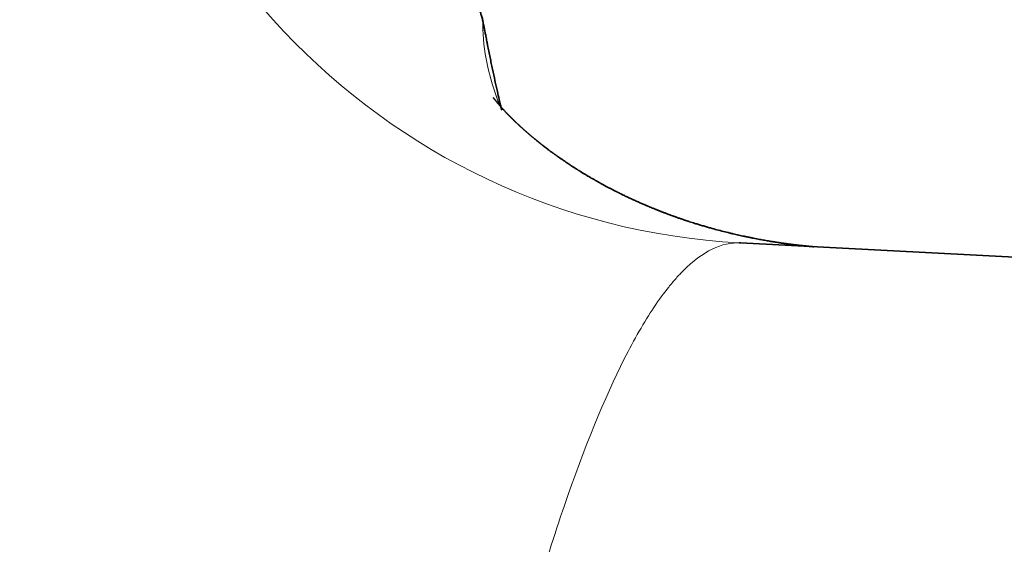
# Model space of a CAD drawing. Units: millimetres. Extents: x 80 to 1104, y 38 to 815.
# Drawn here: x 813 to 815, y 376 to 377 of the extents above; entities that cross this region are included whole.
import ezdxf

# ---------------------------------------------------------------- set-up
doc = ezdxf.new("R2010")
doc.units = ezdxf.units.MM
doc.layers.add('AM_5', color=92, linetype='Continuous', lineweight=25)
doc.layers.add('ORTHO$45', color=7, linetype='Continuous', true_color=0xffffff)
doc.dimstyles.new('AM_ISO$0', dxfattribs={"dimtxt": 3.5, "dimasz": 3.5, "dimexe": 1, "dimexo": 1, "dimgap": 1.5, "dimtad": 1, "dimdsep": 46, "dimtxsty": 'Standard', "dimcen": 0, "dimclrd": 256, "dimclre": 256, "dimclrt": 140, "dimadec": 0, "dimazin": 2, "dimtp": 0.1, "dimtm": 0.1, "dimtfac": 0.71, "dimtdec": 3, "dimtmove": 0, "dimatfit": 3, "dimfxl": 1, "dimlwd": -1, "dimlwe": -1, "dimarcsym": 1})

# ---------------------------------------------------------------- blocks, each defined once
blk = doc.blocks.new('*D8')
at = {"layer": 'AM_5', "linetype": 'ByBlock', "transparency": 16777216}
for p, q in [((701.5674, 407.5252), (701.5674, 477.6977)), ((831.8624, 375.9663), (831.8624, 477.6977)), ((828.3624, 476.6977), (705.0674, 476.6977))]:
    blk.add_line(p, q, dxfattribs=at)
at = {"layer": 'AM_5', "transparency": 16777216}
for points in [[(705.0674, 477.281), (705.0674, 476.1144), (701.5674, 476.6977)], [(828.3624, 477.281), (828.3624, 476.1144), (831.8624, 476.6977)]]:
    blk.add_solid(points, dxfattribs=at)
at = {"layer": 'Defpoints', "color": 0, "transparency": 16777216}
for p in [(701.5674, 476.6977), (701.5674, 406.5252), (831.8624, 374.9663)]:
    blk.add_point(p, dxfattribs=at)
at = {"layer": 'AM_5', "color": 140, "transparency": 16777216, "insert": (766.7149, 479.9477), "char_height": 3.5, "attachment_point": 5}
blk.add_mtext('130.3', dxfattribs=at)

msp = doc.modelspace()

# ---------------------------------------------------------------- linework, layer by layer
at = {"layer": 'ORTHO$45', "color": 18, "linetype": 'Continuous', "lineweight": 35, "extrusion": (1, -2.22045e-16, 0)}
for p, q in [((813.7097, 377.1488), (813.7116, 377.1413)), ((814.2355, 376.8487), (814.2358, 376.8487)), ((814.2355, 376.8487), (814.2361, 376.8487)), ((826.1846, 376.2225), (814.2385, 376.8486))]:
    msp.add_line(p, q, dxfattribs=at)
at = {"layer": 'ORTHO$45', "color": 8, "linetype": 'Continuous', "lineweight": 18}
msp.add_ellipse((814.3171, 378.3465), major_axis=(-0.0812, -1.4978), ratio=0.996697, start_param=4.766396, end_param=6.28287, dxfattribs=at)
for points, knots in [([(812.8603, 380.426), (812.8584, 380.4257), (812.8546, 380.4251), (812.8489, 380.4238), (812.8432, 380.4223), (812.8375, 380.4205), (812.8318, 380.4184), (812.826, 380.416), (812.8203, 380.4134), (812.8145, 380.4105), (812.8087, 380.4073), (812.8029, 380.4038), (812.7971, 380.4001), (812.7912, 380.3961), (812.7854, 380.3918), (812.7795, 380.3873), (812.7737, 380.3824), (812.7678, 380.3773), (812.7619, 380.372), (812.756, 380.3663), (812.75, 380.3604), (812.7441, 380.3542), (812.7381, 380.3478), (812.7322, 380.341), (812.7262, 380.334), (812.7202, 380.3268), (812.7141, 380.3192), (812.7081, 380.3114), (812.7021, 380.3033), (812.696, 380.2949), (812.6899, 380.2863), (812.6839, 380.2773), (812.6778, 380.2681), (812.6716, 380.2587), (812.6655, 380.2489), (812.6594, 380.2389), (812.6532, 380.2286), (812.647, 380.2181), (812.6408, 380.2073), (812.6346, 380.1962), (812.6284, 380.1848), (812.6222, 380.1731), (812.616, 380.1612), (812.6097, 380.149), (812.6034, 380.1365), (812.5971, 380.1238), (812.5908, 380.1108), (812.5748, 380.0772), (812.549, 380.0195), (812.5131, 379.9318), (812.4766, 379.8354), (812.4397, 379.7305), (812.4026, 379.6175), (812.3654, 379.4969), (812.3285, 379.3693), (812.2791, 379.1876), (812.2171, 378.939), (812.1427, 378.6063), (812.0692, 378.2418), (812.0098, 377.9171), (811.9642, 377.6503), (811.9319, 377.4539), (811.8998, 377.2513), (811.868, 377.0426), (811.8364, 376.8277), (811.8052, 376.6068), (811.7742, 376.3797), (811.7436, 376.1465), (811.7007, 375.8086), (811.6465, 375.3551), (811.5821, 374.771), (811.5201, 374.1598), (811.4606, 373.5223), (811.404, 372.8612), (811.3506, 372.1788), (811.3008, 371.4769), (811.2546, 370.7554), (811.2122, 370.0159), (811.1738, 369.2603), (811.1397, 368.4902), (811.1183, 367.9279), (811.1064, 367.5835), (811.1023, 367.4617), (811.0983, 367.3398), (811.0944, 367.2177), (811.0907, 367.0955), (811.087, 366.9731), (811.0835, 366.8506), (811.0801, 366.7279), (811.0768, 366.6051), (811.0736, 366.4822), (811.0705, 366.3591), (811.0675, 366.2359), (811.0646, 366.1125), (811.0619, 365.989), (811.0593, 365.8654), (811.0567, 365.7416), (811.0543, 365.6177), (811.052, 365.4936), (811.0498, 365.3694), (811.0478, 365.2451), (811.0458, 365.1206), (811.0439, 364.9959), (811.0422, 364.8712), (811.0406, 364.7462), (811.0391, 364.6212), (811.0382, 364.5377), (811.0377, 364.496)], [0, 0, 0, 0, 0.002702, 0.005404, 0.008108, 0.010812, 0.013517, 0.016224, 0.018931, 0.02164, 0.02435, 0.02706, 0.029772, 0.032486, 0.035201, 0.037916, 0.040634, 0.043353, 0.046073, 0.048795, 0.051518, 0.054243, 0.056969, 0.059697, 0.062427, 0.065159, 0.067892, 0.070627, 0.073364, 0.076103, 0.078843, 0.081586, 0.084331, 0.087078, 0.089826, 0.092577, 0.09533, 0.098086, 0.100843, 0.103603, 0.106365, 0.109129, 0.111896, 0.114665, 0.117437, 0.120211, 0.122987, 0.125767, 0.141306, 0.156942, 0.172681, 0.18853, 0.204492, 0.22028, 0.235903, 0.251367, 0.28295, 0.314215, 0.345228, 0.376058, 0.390032, 0.403979, 0.417904, 0.431815, 0.445715, 0.459613, 0.473514, 0.487424, 0.501349, 0.532514, 0.563645, 0.59481, 0.62608, 0.657392, 0.688572, 0.719692, 0.750822, 0.782044, 0.813201, 0.844361, 0.875598, 0.880409, 0.885215, 0.890018, 0.894816, 0.899612, 0.904404, 0.909194, 0.913981, 0.918765, 0.923548, 0.928329, 0.933108, 0.937886, 0.942663, 0.947439, 0.952214, 0.95699, 0.961765, 0.966541, 0.971317, 0.976094, 0.980872, 0.985651, 0.990432, 0.995215, 1, 1, 1, 1]), ([(812.8221, 347.704), (812.781, 347.7019), (812.739, 347.7249), (812.6855, 347.7849), (812.6747, 347.7984), (812.6531, 347.8287), (812.6423, 347.8454), (812.6098, 347.8999), (812.588, 347.9423), (812.5225, 348.0872), (812.4345, 348.3278), (812.3458, 348.6616), (812.279, 348.9475), (812.2567, 349.0487), (812.2288, 349.1828), (812.2232, 349.2099), (812.212, 349.2651), (812.2064, 349.293), (812.1897, 349.3779), (812.1786, 349.4358), (812.1233, 349.7314), (812.0798, 349.9881), (811.9944, 350.5411), (811.9525, 350.8373), (811.8706, 351.4693), (811.8306, 351.8051), (811.7868, 352.2058), (811.782, 352.2506), (811.7723, 352.3409), (811.7675, 352.3864), (811.7532, 352.5234), (811.7249, 352.8001), (811.6976, 353.0849), (811.6445, 353.6648), (811.5774, 354.4662), (811.5182, 355.3229), (811.4769, 355.9867), (811.4637, 356.2115), (811.4448, 356.5542), (811.4386, 356.6694), (811.4266, 356.9005), (811.4207, 357.0166), (811.3923, 357.5996), (811.3722, 358.074), (811.3461, 358.7977), (811.338, 359.0409), (811.327, 359.4088), (811.3235, 359.532), (811.3169, 359.7793), (811.3138, 359.9032), (811.299, 360.5235), (811.2901, 361.0226), (811.2812, 361.7752), (811.279, 362.0268), (811.2768, 362.4052), (811.2762, 362.5315), (811.2755, 362.7845), (811.2753, 362.9112), (811.2754, 363.5452), (811.2784, 364.051), (811.286, 364.6814), (811.2877, 364.8075), (811.2915, 365.0587), (811.2977, 365.4342), (811.3055, 365.8058), (811.3232, 366.5436), (811.3378, 367.0286), (811.3724, 367.9849), (811.3924, 368.4561), (811.4263, 369.1526), (811.4383, 369.3829), (811.4541, 369.6687), (811.4573, 369.7258), (811.4638, 369.8394), (811.4736, 370.0091), (811.4837, 370.1767), (811.5181, 370.7309), (811.5478, 371.1598), (811.611, 371.9892), (811.6445, 372.3897), (811.6976, 372.9691), (811.7158, 373.1587), (811.7437, 373.4376), (811.7579, 373.5757), (811.7722, 373.7117), (811.7819, 373.802), (811.7867, 373.8469), (811.8305, 374.2483), (811.8706, 374.5843), (811.9526, 375.2166), (811.9945, 375.5128), (812.0799, 376.0653), (812.1234, 376.3218), (812.1786, 376.6169), (812.1897, 376.6746), (812.212, 376.7875), (812.2232, 376.8428), (812.2567, 377.0037), (812.279, 377.105), (812.3459, 377.3908), (812.4347, 377.7244), (812.5226, 377.9645), (812.588, 378.1091), (812.6098, 378.1513), (812.6423, 378.2057), (812.6531, 378.2223), (812.6693, 378.2449), (812.6747, 378.2521), (812.6854, 378.2656), (812.6908, 378.272), (812.739, 378.3259), (812.781, 378.3487), (812.8221, 378.3465)], [0, 0, 0, 0, 0.03125, 0.03125, 0.039062, 0.039062, 0.046875, 0.046875, 0.0625, 0.0625, 0.09375, 0.125, 0.125, 0.140625, 0.140625, 0.144531, 0.144531, 0.148437, 0.148437, 0.15625, 0.15625, 0.1875, 0.1875, 0.21875, 0.21875, 0.25, 0.25, 0.253906, 0.253906, 0.257812, 0.257812, 0.265625, 0.28125, 0.28125, 0.3125, 0.34375, 0.34375, 0.359375, 0.359375, 0.367187, 0.367187, 0.375, 0.375, 0.40625, 0.40625, 0.421875, 0.421875, 0.429687, 0.429687, 0.4375, 0.4375, 0.46875, 0.46875, 0.484375, 0.484375, 0.492187, 0.492187, 0.5, 0.5, 0.53125, 0.53125, 0.539062, 0.539062, 0.546875, 0.5625, 0.5625, 0.59375, 0.59375, 0.625, 0.625, 0.640625, 0.640625, 0.644531, 0.644531, 0.648437, 0.65625, 0.65625, 0.6875, 0.6875, 0.71875, 0.71875, 0.734375, 0.734375, 0.742187, 0.746094, 0.746094, 0.75, 0.75, 0.78125, 0.78125, 0.8125, 0.8125, 0.84375, 0.84375, 0.851562, 0.851562, 0.859375, 0.859375, 0.875, 0.875, 0.90625, 0.9375, 0.9375, 0.953125, 0.953125, 0.960938, 0.960938, 0.964844, 0.964844, 0.96875, 0.96875, 1, 1, 1, 1]), ([(813.6696, 377.3409), (813.6696, 377.3128), (813.672, 377.2838), (813.6825, 377.225), (813.6907, 377.1953), (813.7039, 377.1607), (813.706, 377.1553), (813.7083, 377.15)], [0, 0, 0, 0, 0.45798, 0.45798, 0.91596, 0.91596, 1, 1, 1, 1]), ([(814.2385, 376.8486), (814.1973, 376.8507), (814.1552, 376.8304), (814.107, 376.7822), (814.1016, 376.7765), (814.0909, 376.7643), (814.0854, 376.7579), (814.0692, 376.7376), (814.0367, 376.6929), (814.004, 376.636), (813.9384, 376.5062), (813.8502, 376.2905), (813.7612, 375.9904), (813.6941, 375.7333), (813.6717, 375.6422), (813.6381, 375.4973), (813.6269, 375.4476), (813.6045, 375.346), (813.5934, 375.294), (813.538, 375.0283), (813.4943, 374.7974), (813.4086, 374.2995), (813.3665, 374.0326), (813.2842, 373.4626), (813.244, 373.1596), (813.2, 372.7975), (813.1951, 372.7569), (813.1854, 372.6755), (813.171, 372.5527), (813.1378, 372.2619), (813.1105, 372.0052), (813.0571, 371.4821), (813.0234, 371.1204), (812.9598, 370.3711), (812.93, 369.9835), (812.8954, 369.4824), (812.8852, 369.3309), (812.8753, 369.1774), (812.8688, 369.0747), (812.8656, 369.0231), (812.8497, 368.7647), (812.8376, 368.5563), (812.8035, 367.9264), (812.7633, 367.0736), (812.7339, 366.1957), (812.7162, 365.5278), (812.7109, 365.3035), (812.7042, 364.9647), (812.7021, 364.8514), (812.6993, 364.6808), (812.6984, 364.6237), (812.6967, 364.5097), (812.6959, 364.4527), (812.6891, 363.94), (812.6861, 363.4854), (812.6861, 362.5787), (812.689, 362.1265), (812.7008, 361.2245), (812.7097, 360.7746), (812.7245, 360.2139), (812.7276, 360.1018), (812.7343, 359.8779), (812.7448, 359.5434), (812.7569, 359.2132), (812.7832, 358.5583), (812.8034, 358.129), (812.832, 357.6017), (812.8379, 357.4967), (812.85, 357.2876), (812.8562, 357.1834), (812.8753, 356.8736), (812.8886, 356.6703), (812.93, 356.0702), (812.9598, 355.683), (813.0233, 354.934), (813.057, 354.5721), (813.1105, 354.0485), (813.1287, 353.8771), (813.1568, 353.625), (813.1663, 353.5417), (813.1807, 353.4181), (813.1855, 353.377), (813.1952, 353.2955), (813.239, 352.9314), (813.2842, 352.5908), (813.3664, 352.021), (813.4085, 351.7541), (813.4942, 351.2559), (813.5379, 351.0246), (813.5934, 350.7585), (813.6045, 350.7064), (813.6213, 350.63), (813.6269, 350.6048), (813.6381, 350.5552), (813.6661, 350.4329), (813.6941, 350.3191), (813.761, 350.0619), (813.8501, 349.7616), (813.9382, 349.5455), (814.0039, 349.4153), (814.0258, 349.3772), (814.0584, 349.3283), (814.0692, 349.3134), (814.0909, 349.2862), (814.1017, 349.2741), (814.1553, 349.2203), (814.1974, 349.1998), (814.2386, 349.2019)], [0, 0, 0, 0, 0.031204, 0.031204, 0.035111, 0.035111, 0.039017, 0.039017, 0.04683, 0.062456, 0.062456, 0.093707, 0.124959, 0.124959, 0.140585, 0.140585, 0.148397, 0.148397, 0.15621, 0.15621, 0.187462, 0.187462, 0.218713, 0.218713, 0.249965, 0.249965, 0.253871, 0.253871, 0.257778, 0.26559, 0.281216, 0.281216, 0.312468, 0.312468, 0.343719, 0.343719, 0.351532, 0.355438, 0.355438, 0.359345, 0.359345, 0.374971, 0.374971, 0.406222, 0.437474, 0.437474, 0.453099, 0.453099, 0.460912, 0.460912, 0.464819, 0.464819, 0.468725, 0.468725, 0.499977, 0.499977, 0.531228, 0.531228, 0.562479, 0.562479, 0.570292, 0.570292, 0.578105, 0.593731, 0.593731, 0.624982, 0.624982, 0.632795, 0.632795, 0.640608, 0.640608, 0.656234, 0.656234, 0.687485, 0.687485, 0.718737, 0.718737, 0.734363, 0.734363, 0.742175, 0.742175, 0.746082, 0.746082, 0.749988, 0.78124, 0.78124, 0.812491, 0.812491, 0.843743, 0.843743, 0.851556, 0.851556, 0.855462, 0.855462, 0.859368, 0.874994, 0.874994, 0.906246, 0.937497, 0.937497, 0.953123, 0.953123, 0.960936, 0.960936, 0.968749, 0.968749, 1, 1, 1, 1])]:
    msp.add_open_spline(points, degree=3, knots=knots, dxfattribs=at)
at = {"layer": 'ORTHO$45', "color": 18, "linetype": 'Continuous', "lineweight": 35}
for points, knots in [([(813.6696, 377.3409), (813.6691, 377.3424), (813.6683, 377.3452), (813.667, 377.3493), (813.6658, 377.3532), (813.6647, 377.3569), (813.6635, 377.3608), (813.6623, 377.3649), (813.6611, 377.3691), (813.6599, 377.3731), (813.6588, 377.3768), (813.6579, 377.3803), (813.6569, 377.3835), (813.6561, 377.3865), (813.6553, 377.3892), (813.6546, 377.3916), (813.6541, 377.3935), (813.6537, 377.3949), (813.6534, 377.396), (813.653, 377.3972), (813.6527, 377.3986), (813.6522, 377.4001), (813.6518, 377.4019), (813.6512, 377.4038), (813.6505, 377.4066), (813.6495, 377.4101), (813.6483, 377.4145), (813.6471, 377.4187), (813.646, 377.4229), (813.6449, 377.4269), (813.6439, 377.4309), (813.6429, 377.4347), (813.6419, 377.4385), (813.6409, 377.4421), (813.64, 377.4458), (813.6389, 377.4498), (813.6379, 377.4539), (813.6368, 377.4583), (813.6356, 377.4629), (813.6343, 377.4679), (813.6329, 377.4733), (813.6315, 377.4792), (813.6299, 377.4854), (813.6283, 377.4919), (813.6269, 377.498), (813.6255, 377.5037), (813.6242, 377.5089), (813.623, 377.5142), (813.6217, 377.5196), (813.6205, 377.5247), (813.6193, 377.5296), (813.6183, 377.5341), (813.6173, 377.5384), (813.6164, 377.5423), (813.6156, 377.5458), (813.6148, 377.5491), (813.6142, 377.5519), (813.6136, 377.5544), (813.6131, 377.5565), (813.6127, 377.5584), (813.6124, 377.5598), (813.6121, 377.5609), (813.6119, 377.5618), (813.6117, 377.5627), (813.6115, 377.5639), (813.6111, 377.5655), (813.6107, 377.5673), (813.6102, 377.5694), (813.6097, 377.5719), (813.609, 377.5747), (813.6084, 377.5777), (813.6064, 377.5864), (813.6032, 377.601), (813.5993, 377.6194), (813.5958, 377.6358), (813.5929, 377.6498), (813.5906, 377.6608), (813.589, 377.6687), (813.588, 377.6733), (813.5871, 377.6778), (813.5863, 377.6821), (813.5855, 377.6861), (813.5847, 377.6898), (813.584, 377.6931), (813.5835, 377.6959), (813.583, 377.6985), (813.5824, 377.7011), (813.5819, 377.7039), (813.5812, 377.7071), (813.5806, 377.7106), (813.5798, 377.7143), (813.5791, 377.7182), (813.5782, 377.7224), (813.5773, 377.727), (813.576, 377.7337), (813.5744, 377.7423), (813.5723, 377.7528), (813.5704, 377.7629), (813.5685, 377.7729), (813.5667, 377.7825), (813.5649, 377.7919), (813.5633, 377.8009), (813.5616, 377.8097), (813.5601, 377.8182), (813.5586, 377.8266), (813.5571, 377.8343), (813.5559, 377.8413), (813.5547, 377.8478), (813.5535, 377.854), (813.5524, 377.8602), (813.5512, 377.8663), (813.5501, 377.8726), (813.5488, 377.8795), (813.5474, 377.887), (813.5459, 377.895), (813.5443, 377.9035), (813.5427, 377.9123), (813.541, 377.921), (813.5395, 377.9294), (813.538, 377.9372), (813.5366, 377.9447), (813.5353, 377.9519), (813.534, 377.9588), (813.5328, 377.9652), (813.5317, 377.9712), (813.5306, 377.9767), (813.5297, 377.9819), (813.5287, 377.9869), (813.5279, 377.9913), (813.5272, 377.9953), (813.5265, 377.9992), (813.5257, 378.0035), (813.5248, 378.0082), (813.5239, 378.0133), (813.5229, 378.0188), (813.5218, 378.0246), (813.5207, 378.0309), (813.5196, 378.037), (813.5185, 378.0431), (813.5174, 378.0488), (813.5164, 378.0544), (813.5155, 378.0597), (813.5146, 378.0644), (813.5139, 378.0685), (813.5133, 378.0722), (813.5127, 378.0753), (813.5123, 378.0779), (813.5119, 378.0801), (813.5115, 378.0824), (813.511, 378.085), (813.5105, 378.0881), (813.5099, 378.0915), (813.5092, 378.0953), (813.5085, 378.0992), (813.5078, 378.1031), (813.5072, 378.1066), (813.5067, 378.1099), (813.5061, 378.113), (813.5056, 378.1164), (813.5049, 378.1201), (813.5042, 378.1243), (813.5034, 378.1289), (813.5026, 378.134), (813.5017, 378.1393), (813.5008, 378.1445), (813.5, 378.1494), (813.4993, 378.1536), (813.4987, 378.1572), (813.4983, 378.16), (813.4979, 378.1623), (813.4975, 378.1645), (813.4971, 378.1671), (813.4966, 378.1702), (813.496, 378.1739), (813.4953, 378.1781), (813.4946, 378.1826), (813.4938, 378.1873), (813.493, 378.1923), (813.4922, 378.1975), (813.4914, 378.203), (813.4905, 378.2084), (813.4897, 378.2137), (813.489, 378.2184), (813.4884, 378.2223), (813.4879, 378.2257), (813.4874, 378.2286), (813.487, 378.2314), (813.4865, 378.2344), (813.486, 378.238), (813.4853, 378.2425), (813.4846, 378.2475), (813.4837, 378.253), (813.482, 378.2645), (813.4803, 378.2762), (813.4787, 378.288), (813.4779, 378.2935), (813.4772, 378.2985), (813.4766, 378.303), (813.476, 378.3072), (813.4754, 378.3113), (813.4748, 378.3157), (813.4741, 378.3206), (813.4734, 378.3261), (813.4725, 378.3323), (813.4716, 378.3391), (813.4703, 378.3488), (813.4687, 378.3611), (813.4672, 378.3729), (813.4661, 378.3815), (813.4654, 378.3871), (813.4647, 378.3924), (813.4641, 378.3973), (813.4636, 378.4017), (813.4631, 378.4056), (813.4626, 378.4092), (813.4622, 378.4129), (813.4617, 378.4172), (813.4611, 378.4222), (813.4604, 378.4279), (813.4596, 378.4342), (813.4588, 378.441), (813.4581, 378.447), (813.4575, 378.4519), (813.4571, 378.4558), (813.4566, 378.4598), (813.4561, 378.4639), (813.4557, 378.4681), (813.4552, 378.4723), (813.4547, 378.4762), (813.4543, 378.4798), (813.454, 378.4829), (813.4537, 378.4855), (813.4535, 378.4873), (813.4533, 378.4885), (813.4532, 378.4897), (813.4531, 378.491), (813.4529, 378.4929), (813.4526, 378.4953), (813.4523, 378.4983), (813.4518, 378.5021), (813.4513, 378.507), (813.4507, 378.5128), (813.4499, 378.5195), (813.4491, 378.5272), (813.4482, 378.5356), (813.4472, 378.5449), (813.4462, 378.555), (813.445, 378.5661), (813.4443, 378.5738), (813.4439, 378.5779)], [0, 0, 0, 0, 0.005803, 0.011295, 0.016473, 0.02134, 0.025913, 0.031652, 0.037147, 0.042398, 0.046996, 0.051388, 0.055567, 0.059379, 0.062764, 0.065722, 0.068253, 0.069745, 0.071055, 0.07249, 0.074162, 0.076068, 0.078211, 0.080589, 0.083203, 0.088419, 0.093714, 0.098858, 0.103852, 0.108695, 0.113387, 0.117929, 0.12232, 0.126459, 0.130756, 0.135289, 0.140056, 0.145059, 0.150297, 0.155769, 0.162061, 0.168638, 0.175499, 0.182645, 0.190076, 0.195526, 0.201121, 0.206859, 0.212649, 0.218123, 0.223242, 0.228006, 0.232415, 0.236469, 0.240168, 0.243511, 0.2465, 0.248976, 0.251141, 0.252994, 0.254536, 0.255529, 0.256333, 0.257243, 0.25845, 0.259989, 0.261838, 0.263997, 0.266466, 0.269245, 0.272323, 0.275485, 0.295348, 0.31538, 0.328723, 0.34187, 0.35482, 0.359136, 0.363427, 0.367545, 0.371403, 0.375002, 0.378342, 0.381422, 0.383786, 0.38597, 0.388228, 0.39077, 0.393598, 0.39671, 0.399906, 0.403356, 0.407059, 0.411016, 0.415209, 0.424495, 0.433447, 0.442066, 0.450351, 0.458462, 0.466225, 0.473641, 0.480761, 0.487639, 0.494275, 0.500669, 0.505939, 0.511033, 0.515952, 0.520695, 0.525389, 0.530333, 0.53554, 0.541573, 0.547925, 0.554596, 0.561588, 0.5689, 0.575224, 0.58142, 0.58735, 0.593012, 0.598406, 0.603533, 0.60812, 0.612469, 0.61658, 0.620451, 0.624095, 0.626857, 0.629932, 0.63332, 0.637022, 0.641036, 0.645285, 0.649835, 0.654689, 0.659845, 0.664189, 0.668726, 0.673143, 0.677159, 0.680774, 0.683934, 0.686707, 0.689093, 0.691091, 0.692571, 0.694286, 0.696291, 0.698586, 0.701171, 0.704013, 0.70722, 0.710149, 0.712798, 0.715169, 0.717392, 0.719869, 0.722665, 0.725777, 0.729208, 0.732956, 0.737007, 0.740925, 0.744441, 0.747553, 0.750262, 0.752108, 0.753705, 0.75521, 0.756933, 0.759279, 0.761945, 0.764932, 0.76823, 0.771587, 0.774894, 0.778796, 0.782626, 0.786383, 0.790067, 0.793545, 0.796027, 0.798288, 0.800329, 0.802149, 0.803903, 0.806492, 0.80949, 0.812899, 0.816665, 0.820497, 0.835773, 0.839635, 0.843165, 0.84635, 0.849188, 0.85172, 0.85426, 0.856875, 0.859973, 0.863407, 0.867201, 0.871355, 0.875869, 0.884866, 0.893445, 0.89676, 0.900008, 0.903096, 0.905901, 0.908421, 0.910619, 0.912561, 0.914598, 0.916862, 0.919766, 0.922975, 0.926468, 0.930191, 0.934143, 0.936168, 0.938247, 0.940383, 0.942573, 0.944818, 0.947102, 0.949193, 0.951015, 0.952762, 0.954163, 0.954987, 0.955616, 0.956087, 0.956756, 0.957716, 0.958966, 0.960507, 0.962338, 0.964906, 0.96789, 0.971289, 0.975104, 0.979335, 0.983896, 0.98886, 0.994228, 1, 1, 1, 1]), ([(813.7099, 377.1485), (813.7096, 377.15), (813.7083, 377.1553), (813.7057, 377.1666), (813.7026, 377.1803), (813.6995, 377.1943), (813.6959, 377.2106), (813.6923, 377.2274), (813.6887, 377.2446), (813.6859, 377.2578), (813.6832, 377.2711), (813.6809, 377.2828), (813.6791, 377.292), (813.6778, 377.2987), (813.6765, 377.3054), (813.6749, 377.3136), (813.6732, 377.3222), (813.6714, 377.3312), (813.6702, 377.3373), (813.6696, 377.3409)], [0, 0, 0, 0, 0.025853, 0.095413, 0.194823, 0.26193, 0.329021, 0.463219, 0.530326, 0.597416, 0.664522, 0.731613, 0.770774, 0.798758, 0.826712, 0.865808, 0.915509, 0.950272, 1, 1, 1, 1]), ([(814.4005, 376.8401), (814.4, 376.8401), (814.399, 376.8402), (814.3974, 376.8403), (814.3958, 376.8405), (814.3943, 376.8406), (814.3927, 376.8408), (814.3911, 376.8409), (814.3896, 376.8411), (814.388, 376.8412), (814.3865, 376.8414), (814.3847, 376.8415), (814.3826, 376.8417), (814.3799, 376.842), (814.3762, 376.8424), (814.3729, 376.8428), (814.3698, 376.8431), (814.3669, 376.8434), (814.3639, 376.8438), (814.3607, 376.8441), (814.3577, 376.8445), (814.3549, 376.8449), (814.3522, 376.8452), (814.3496, 376.8455), (814.347, 376.8458), (814.3445, 376.8462), (814.342, 376.8465), (814.3397, 376.8468), (814.3373, 376.8471), (814.3351, 376.8475), (814.3329, 376.8478), (814.3304, 376.8481), (814.3271, 376.8486), (814.3229, 376.8492), (814.3183, 376.8499), (814.3135, 376.8507), (814.3084, 376.8515), (814.303, 376.8524), (814.2975, 376.8533), (814.2919, 376.8543), (814.2862, 376.8553), (814.2803, 376.8564), (814.274, 376.8576), (814.2674, 376.8588), (814.2605, 376.8602), (814.2535, 376.8616), (814.2465, 376.8631), (814.2403, 376.8644), (814.2343, 376.8658), (814.228, 376.8672), (814.2215, 376.8687), (814.2124, 376.8709), (814.2007, 376.8738), (814.1865, 376.8775), (814.174, 376.8809), (814.1634, 376.884), (814.1547, 376.8865), (814.1462, 376.8891), (814.1386, 376.8914), (814.132, 376.8935), (814.1276, 376.8949), (814.1249, 376.8958), (814.1237, 376.8962), (814.1224, 376.8966), (814.121, 376.8971), (814.1193, 376.8976), (814.1173, 376.8983), (814.1148, 376.8991), (814.1119, 376.9001), (814.1085, 376.9013), (814.1053, 376.9024), (814.1022, 376.9034), (814.0992, 376.9045), (814.0963, 376.9055), (814.0936, 376.9065), (814.0898, 376.9078), (814.086, 376.9092), (814.082, 376.9107), (814.0782, 376.9121), (814.0746, 376.9135), (814.0714, 376.9147), (814.0685, 376.9158), (814.066, 376.9167), (814.0636, 376.9177), (814.0613, 376.9185), (814.059, 376.9195), (814.0565, 376.9205), (814.054, 376.9215), (814.0516, 376.9224), (814.0495, 376.9233), (814.0475, 376.9241), (814.0457, 376.9248), (814.044, 376.9255), (814.0425, 376.9261), (814.0412, 376.9266), (814.0402, 376.9271), (814.0392, 376.9275), (814.0382, 376.9279), (814.0371, 376.9283), (814.0359, 376.9288), (814.0346, 376.9294), (814.033, 376.93), (814.0311, 376.9309), (814.0285, 376.932), (814.0255, 376.9333), (814.0221, 376.9347), (814.0183, 376.9364), (814.0144, 376.9381), (814.0104, 376.9399), (814.0062, 376.9418), (814.0021, 376.9437), (813.9967, 376.9462), (813.9901, 376.9492), (813.984, 376.9521), (813.9797, 376.9542), (813.9771, 376.9555), (813.9749, 376.9566), (813.973, 376.9575), (813.9713, 376.9583), (813.9697, 376.9591), (813.9681, 376.96), (813.9662, 376.9609), (813.9643, 376.9619), (813.9594, 376.9643), (813.9544, 376.9669), (813.9491, 376.9697), (813.9464, 376.9711), (813.9437, 376.9726), (813.9409, 376.974), (813.9384, 376.9754), (813.936, 376.9767), (813.9338, 376.9779), (813.9317, 376.979), (813.9295, 376.9802), (813.9274, 376.9814), (813.9252, 376.9826), (813.923, 376.9839), (813.9206, 376.9852), (813.9181, 376.9866), (813.9154, 376.9882), (813.9124, 376.9899), (813.9091, 376.9918), (813.9056, 376.9938), (813.9023, 376.9958), (813.8992, 376.9976), (813.8963, 376.9994), (813.8934, 377.0011), (813.8909, 377.0026), (813.8886, 377.004), (813.8864, 377.0054), (813.8843, 377.0067), (813.8823, 377.0079), (813.8805, 377.0091), (813.8787, 377.0102), (813.8772, 377.0111), (813.8755, 377.0122), (813.8735, 377.0135), (813.8712, 377.015), (813.8688, 377.0165), (813.8664, 377.0181), (813.8638, 377.0197), (813.8611, 377.0215), (813.8583, 377.0234), (813.8555, 377.0252), (813.853, 377.0269), (813.8506, 377.0286), (813.8483, 377.0301), (813.8462, 377.0316), (813.8439, 377.0331), (813.8415, 377.0348), (813.839, 377.0365), (813.837, 377.0379), (813.8356, 377.039), (813.8345, 377.0397), (813.8334, 377.0405), (813.8322, 377.0414), (813.8308, 377.0423), (813.8295, 377.0433), (813.8282, 377.0442), (813.827, 377.0451), (813.8259, 377.0459), (813.8248, 377.0467), (813.8239, 377.0474), (813.8231, 377.0479), (813.8224, 377.0485), (813.8212, 377.0493), (813.8196, 377.0505), (813.8175, 377.052), (813.8155, 377.0535), (813.8135, 377.055), (813.8114, 377.0566), (813.8093, 377.0582), (813.8072, 377.0599), (813.805, 377.0615), (813.8032, 377.0629), (813.8017, 377.0641), (813.8007, 377.0649), (813.7998, 377.0656), (813.799, 377.0662), (813.7984, 377.0667), (813.7978, 377.0672), (813.7972, 377.0676), (813.7966, 377.0681), (813.7958, 377.0687), (813.7949, 377.0694), (813.7938, 377.0703), (813.7924, 377.0714), (813.791, 377.0726), (813.7895, 377.0738), (813.788, 377.075), (813.7866, 377.0762), (813.785, 377.0775), (813.7834, 377.0788), (813.7818, 377.0801), (813.7802, 377.0815), (813.7788, 377.0826), (813.7776, 377.0836), (813.7767, 377.0844), (813.7756, 377.0853), (813.7746, 377.0862), (813.7735, 377.0871), (813.7726, 377.0879), (813.7717, 377.0886), (813.771, 377.0892), (813.7704, 377.0897), (813.7699, 377.0902), (813.7693, 377.0907), (813.7688, 377.0911), (813.7682, 377.0917), (813.7674, 377.0923), (813.7666, 377.0931), (813.7657, 377.0938), (813.7649, 377.0946), (813.7641, 377.0952), (813.7635, 377.0958), (813.7629, 377.0963), (813.7623, 377.0968), (813.7617, 377.0974), (813.761, 377.098), (813.7602, 377.0987), (813.7594, 377.0994), (813.7586, 377.1001), (813.7578, 377.1008), (813.7571, 377.1015), (813.7565, 377.102), (813.7559, 377.1026), (813.7553, 377.1031), (813.7546, 377.1037), (813.7538, 377.1045), (813.7529, 377.1053), (813.752, 377.1061), (813.7511, 377.1069), (813.7504, 377.1076), (813.7497, 377.1082), (813.7492, 377.1087), (813.7487, 377.1092), (813.7481, 377.1098), (813.7474, 377.1104), (813.7467, 377.111), (813.746, 377.1117), (813.7453, 377.1124), (813.7446, 377.1131), (813.7439, 377.1137), (813.7434, 377.1142), (813.7429, 377.1147), (813.7423, 377.1152), (813.7418, 377.1157), (813.7411, 377.1163), (813.7405, 377.117), (813.7397, 377.1177), (813.739, 377.1184), (813.7384, 377.119), (813.7378, 377.1196), (813.7373, 377.1201), (813.7368, 377.1206), (813.7363, 377.121), (813.7358, 377.1215), (813.7352, 377.1221), (813.7347, 377.1227), (813.734, 377.1233), (813.7334, 377.1239), (813.7329, 377.1244), (813.7324, 377.1249), (813.732, 377.1253), (813.7316, 377.1257), (813.7312, 377.1261), (813.7309, 377.1264), (813.7305, 377.1268), (813.7301, 377.1273), (813.7295, 377.1278), (813.7289, 377.1285), (813.7282, 377.1291), (813.7275, 377.1298), (813.7269, 377.1305), (813.7263, 377.1311), (813.7257, 377.1317), (813.7251, 377.1323), (813.7245, 377.133), (813.7238, 377.1337), (813.7231, 377.1344), (813.7225, 377.135), (813.7218, 377.1357), (813.7212, 377.1363), (813.7207, 377.1369), (813.7203, 377.1373), (813.7199, 377.1377), (813.7196, 377.1381), (813.7193, 377.1384), (813.7189, 377.1388), (813.7185, 377.1393), (813.718, 377.1398), (813.7174, 377.1404), (813.7169, 377.1409), (813.7164, 377.1415), (813.7159, 377.142), (813.7154, 377.1425), (813.715, 377.143), (813.7146, 377.1435), (813.7142, 377.1439), (813.7137, 377.1445), (813.7131, 377.1451), (813.7126, 377.1457), (813.7123, 377.146), (813.712, 377.1463), (813.7117, 377.1467), (813.7113, 377.1471), (813.7109, 377.1475), (813.7105, 377.148), (813.71, 377.1486), (813.7095, 377.1492), (813.7089, 377.1498), (813.7084, 377.1504), (813.7079, 377.151), (813.7074, 377.1515), (813.707, 377.152), (813.7066, 377.1524), (813.7063, 377.1528), (813.706, 377.1532), (813.7057, 377.1535), (813.7054, 377.1538), (813.7052, 377.1541), (813.705, 377.1543), (813.7048, 377.1546), (813.7044, 377.155), (813.7039, 377.1556), (813.7034, 377.1562), (813.7029, 377.1567), (813.7025, 377.1573), (813.702, 377.1578), (813.7016, 377.1583), (813.7011, 377.1589), (813.7007, 377.1594), (813.7002, 377.16), (813.6997, 377.1606), (813.6991, 377.1614), (813.6985, 377.1621), (813.6979, 377.1628), (813.6974, 377.1634), (813.6971, 377.1638), (813.6968, 377.1642), (813.6966, 377.1645), (813.6964, 377.1648), (813.6961, 377.1651), (813.6959, 377.1654), (813.6957, 377.1657), (813.6954, 377.166), (813.6952, 377.1663), (813.695, 377.1665), (813.6949, 377.1667), (813.6948, 377.1669), (813.6946, 377.167), (813.6945, 377.1672), (813.6944, 377.1673), (813.6943, 377.1675), (813.6941, 377.1677), (813.694, 377.1679), (813.6938, 377.1681), (813.6937, 377.1682), (813.6936, 377.1684), (813.6935, 377.1685), (813.6934, 377.1686), (813.6934, 377.1687), (813.6933, 377.1688), (813.6933, 377.1688), (813.6933, 377.1688), (813.6933, 377.1688), (813.6933, 377.1688)], [0, 0, 0, 0, 0.002237, 0.00429, 0.006144, 0.00776, 0.009139, 0.010284, 0.011196, 0.011937, 0.012425, 0.012675, 0.012913, 0.01354, 0.014142, 0.014806, 0.01552, 0.01637, 0.017376, 0.018775, 0.020416, 0.022091, 0.023968, 0.026048, 0.028334, 0.030879, 0.033641, 0.036619, 0.039815, 0.04323, 0.046863, 0.050691, 0.057406, 0.063837, 0.069986, 0.075854, 0.081442, 0.086752, 0.091786, 0.096115, 0.10022, 0.104105, 0.107823, 0.111652, 0.115633, 0.119766, 0.123663, 0.12717, 0.130737, 0.134479, 0.138395, 0.142486, 0.15096, 0.159587, 0.168364, 0.173606, 0.178901, 0.184169, 0.189179, 0.192983, 0.196613, 0.197404, 0.198187, 0.198961, 0.199841, 0.200935, 0.202242, 0.203705, 0.205853, 0.207796, 0.209535, 0.211071, 0.212407, 0.213546, 0.214495, 0.21528, 0.216633, 0.218229, 0.220088, 0.22222, 0.224632, 0.226727, 0.229, 0.231453, 0.234083, 0.236692, 0.239797, 0.242661, 0.245285, 0.247669, 0.249812, 0.251683, 0.253323, 0.254731, 0.255908, 0.256763, 0.257435, 0.258022, 0.258745, 0.259613, 0.260625, 0.261783, 0.263085, 0.265233, 0.267686, 0.270433, 0.273388, 0.276516, 0.279758, 0.283159, 0.286572, 0.289939, 0.296533, 0.302941, 0.305344, 0.30752, 0.309466, 0.311181, 0.312473, 0.313841, 0.315353, 0.317008, 0.318807, 0.320749, 0.33039, 0.332901, 0.335431, 0.337983, 0.340555, 0.343029, 0.345269, 0.347273, 0.349485, 0.351515, 0.353643, 0.355872, 0.358201, 0.36063, 0.36316, 0.366074, 0.369236, 0.372666, 0.376362, 0.380325, 0.383319, 0.38645, 0.389591, 0.392461, 0.395148, 0.397672, 0.400034, 0.402445, 0.404659, 0.406677, 0.408499, 0.41016, 0.412842, 0.415622, 0.4185, 0.421474, 0.424608, 0.428109, 0.431986, 0.435535, 0.438901, 0.442084, 0.445083, 0.447917, 0.450818, 0.454238, 0.457787, 0.461365, 0.462777, 0.464233, 0.465858, 0.467662, 0.469646, 0.471808, 0.473548, 0.475387, 0.477167, 0.478754, 0.480149, 0.481352, 0.482388, 0.483411, 0.486697, 0.490097, 0.493097, 0.496335, 0.499802, 0.503342, 0.506906, 0.510508, 0.514242, 0.51617, 0.517923, 0.519483, 0.520851, 0.522027, 0.523012, 0.524052, 0.525258, 0.526644, 0.52821, 0.530463, 0.533007, 0.535805, 0.5386, 0.541473, 0.544289, 0.54702, 0.550466, 0.553667, 0.556849, 0.560285, 0.562166, 0.564139, 0.566277, 0.568582, 0.570937, 0.573063, 0.574949, 0.576467, 0.577784, 0.578901, 0.580013, 0.581247, 0.582604, 0.584396, 0.586364, 0.588432, 0.590349, 0.592096, 0.593646, 0.595033, 0.59634, 0.597809, 0.599485, 0.601342, 0.603381, 0.605499, 0.607452, 0.609201, 0.610781, 0.612193, 0.613546, 0.615382, 0.617474, 0.619821, 0.622369, 0.624746, 0.626877, 0.628506, 0.629956, 0.6314, 0.633036, 0.634865, 0.636848, 0.639016, 0.64118, 0.643165, 0.645009, 0.646667, 0.648141, 0.649654, 0.651366, 0.653277, 0.655387, 0.657689, 0.659927, 0.661974, 0.663831, 0.665497, 0.66699, 0.668591, 0.670239, 0.67206, 0.674054, 0.676219, 0.678335, 0.680244, 0.681929, 0.68341, 0.684688, 0.685842, 0.687092, 0.688449, 0.689915, 0.692106, 0.6945, 0.697089, 0.699627, 0.702051, 0.704309, 0.706469, 0.708809, 0.711358, 0.714117, 0.716986, 0.719809, 0.722644, 0.725475, 0.72813, 0.729683, 0.731147, 0.732521, 0.733819, 0.735214, 0.737213, 0.739461, 0.741955, 0.744651, 0.74721, 0.749564, 0.751712, 0.754105, 0.756178, 0.757945, 0.759629, 0.764947, 0.766537, 0.76813, 0.769726, 0.771445, 0.77345, 0.775742, 0.778321, 0.781186, 0.784339, 0.787666, 0.791074, 0.794562, 0.797359, 0.800116, 0.802674, 0.805033, 0.807191, 0.809149, 0.811054, 0.812721, 0.814193, 0.815649, 0.817108, 0.822865, 0.826313, 0.829874, 0.833695, 0.837327, 0.841189, 0.845319, 0.849719, 0.854349, 0.859006, 0.865991, 0.872975, 0.879798, 0.886358, 0.890296, 0.894001, 0.897473, 0.900723, 0.90387, 0.908359, 0.912685, 0.916979, 0.921501, 0.926258, 0.928688, 0.931309, 0.934163, 0.937251, 0.940573, 0.944092, 0.947574, 0.950974, 0.956842, 0.962464, 0.967887, 0.973116, 0.97815, 0.983219, 0.988484, 0.993944, 0.99747, 1, 1, 1, 1])]:
    msp.add_open_spline(points, degree=3, knots=knots, dxfattribs=at)
msp.add_open_spline([(814.2385, 376.8486), (814.2362, 376.8487)], degree=1, dxfattribs=at)

# ---------------------------------------------------------------- dimensions: what is measured, and where the dimension line sits
at = {"layer": 'AM_5'}
dim = msp.add_linear_dim(base=(701.5674, 476.6977), p1=(831.8624, 374.9663), p2=(701.5674, 406.5252), dimstyle='AM_ISO$0', override={"dimdec": 1, "dimpost": ''}, dxfattribs=at)
dim.commit()
dim.dimension.update_dxf_attribs({"geometry": '*D8', "text_midpoint": (766.7149, 479.9477)})

doc.saveas('drawing.dxf')
